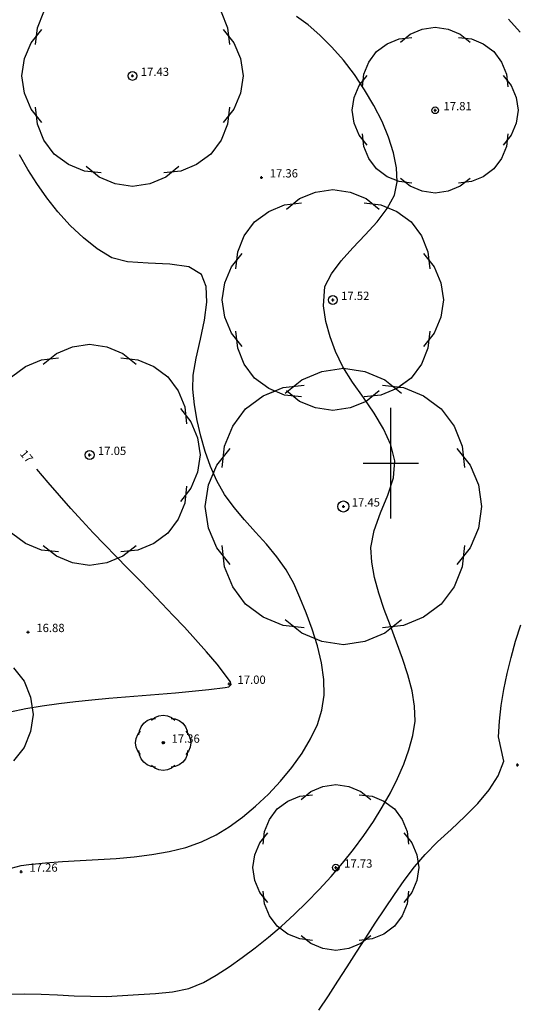
# Model space of a CAD drawing. Extents: x 1997 to 2500, y 4600 to 5100.
# Drawn here: x 2087 to 2105, y 4780 to 4816 of the extents above; entities that cross this region are included whole.
import ezdxf
from ezdxf.enums import TextEntityAlignment as Align

# ---------------------------------------------------------------- set-up
doc = ezdxf.new("R2010")
doc.units = 0
doc.header["$LTSCALE"] = 0.004
doc.header["$MEASUREMENT"] = 0
doc.layers.get('0').update_dxf_attribs({"linetype": 'CONTINUOUS'})
for name, color, linetype in [('CONTOUR', 9, 'CONTINUOUS'), ('CONTOUR_PROMINENT', 8, 'CONTINUOUS'), ('CONTOUR_TEXT', 8, 'CONTINUOUS'), ('GRID', 8, 'CONTINUOUS'), ('LEVEL_SPHT', 4, 'CONTINUOUS'), ('LEVEL_TEXT', 4, 'CONTINUOUS'), ('TREE_CANOPY_FULL', 3, 'CONTINUOUS'), ('TREE_CANOPY_TRIMMED', 3, 'CONTINUOUS')]:
    doc.layers.add(name, color=color, linetype=linetype)
doc.styles.add('ARIAL', font='ARIAL.TTF', dxfattribs={"height": 0.3})

# ---------------------------------------------------------------- blocks, each defined once
blk = doc.blocks.new('P_Z')
for p, q in [((-0.5, 0), (0.5, 0)), ((0, -0.5), (0, 0.5))]:
    blk.add_line(p, q)

msp = doc.modelspace()

# ---------------------------------------------------------------- linework, layer by layer
at = {"layer": 'CONTOUR', "flags": 128}
for points in [[(2086.176, 4780.8), (2086.762, 4780.816), (2087.355, 4780.805), (2087.951, 4780.777), (2088.548, 4780.745), (2089.14, 4780.722), (2089.726, 4780.719), (2090.299, 4780.75), (2090.881, 4780.787), (2091.496, 4780.82), (2092.113, 4780.88), (2092.701, 4781.002), (2093.227, 4781.217), (2093.688, 4781.49), (2094.156, 4781.792), (2094.629, 4782.122), (2095.104, 4782.478), (2095.578, 4782.858), (2096.049, 4783.261), (2096.513, 4783.683), (2096.969, 4784.124), (2097.414, 4784.581), (2097.844, 4785.053), (2098.258, 4785.537), (2098.653, 4786.032), (2099.026, 4786.535), (2099.375, 4787.046), (2099.696, 4787.562), (2099.988, 4788.08), (2100.248, 4788.6), (2100.472, 4789.119), (2100.659, 4789.636), (2100.806, 4790.147), (2100.879, 4790.666), (2100.863, 4791.208), (2100.771, 4791.77), (2100.622, 4792.347), (2100.43, 4792.934), (2100.214, 4793.526), (2099.987, 4794.12), (2099.768, 4794.711), (2099.572, 4795.294), (2099.415, 4795.864), (2099.314, 4796.418), (2099.286, 4796.95), (2099.396, 4797.565), (2099.632, 4798.198), (2099.9, 4798.836), (2100.104, 4799.467), (2100.147, 4800.079), (2100.005, 4800.665), (2099.742, 4801.24), (2099.398, 4801.807), (2099.012, 4802.367), (2098.624, 4802.923), (2098.274, 4803.476), (2098.003, 4804.029), (2097.809, 4804.565), (2097.656, 4805.119), (2097.567, 4805.679), (2097.62, 4806.388), (2097.854, 4806.846), (2098.205, 4807.309), (2098.627, 4807.778), (2099.076, 4808.251), (2099.506, 4808.727), (2099.874, 4809.206), (2100.132, 4809.686), (2100.238, 4810.168), (2100.21, 4810.676), (2100.103, 4811.216), (2099.925, 4811.779), (2099.686, 4812.353), (2099.394, 4812.928), (2099.057, 4813.495), (2098.685, 4814.043), (2098.287, 4814.562), (2097.87, 4815.042), (2097.443, 4815.473), (2097.016, 4815.844), (2096.597, 4816.145)], [(2104.687, 4815.583), (2104.257, 4816.045)], [(2086.273, 4785.36), (2086.641, 4785.454), (2086.918, 4785.483), (2087.512, 4785.548), (2088.132, 4785.595), (2088.77, 4785.632), (2089.42, 4785.667), (2090.073, 4785.709), (2090.724, 4785.766), (2091.365, 4785.846), (2091.989, 4785.957), (2092.589, 4786.108), (2093.157, 4786.308), (2093.688, 4786.564), (2094.158, 4786.854), (2094.636, 4787.2), (2095.113, 4787.596), (2095.578, 4788.031), (2096.02, 4788.5), (2096.428, 4788.995), (2096.793, 4789.507), (2097.102, 4790.029), (2097.347, 4790.554), (2097.515, 4791.073), (2097.591, 4791.607), (2097.579, 4792.181), (2097.493, 4792.78), (2097.349, 4793.391), (2097.162, 4793.997), (2096.947, 4794.584), (2096.719, 4795.138), (2096.494, 4795.643), (2096.22, 4796.141), (2095.885, 4796.612), (2095.51, 4797.064), (2095.113, 4797.506), (2094.715, 4797.947), (2094.336, 4798.397), (2093.995, 4798.865), (2093.713, 4799.359), (2093.486, 4799.877), (2093.292, 4800.417), (2093.131, 4800.973), (2093.002, 4801.538), (2092.905, 4802.105), (2092.839, 4802.667), (2092.859, 4803.177), (2092.97, 4803.796), (2093.121, 4804.474), (2093.263, 4805.163), (2093.349, 4805.815), (2093.328, 4806.382), (2093.152, 4806.815), (2092.694, 4807.09), (2092.007, 4807.197), (2091.226, 4807.228), (2090.485, 4807.271), (2089.919, 4807.416), (2089.39, 4807.741), (2088.885, 4808.14), (2088.41, 4808.594), (2087.968, 4809.085), (2087.562, 4809.595), (2087.198, 4810.105), (2086.876, 4810.609), (2086.572, 4811.147)], [(2097.401, 4780.225), (2097.748, 4780.742), (2098.09, 4781.264), (2098.427, 4781.789), (2098.763, 4782.315), (2099.099, 4782.841), (2099.438, 4783.364), (2099.782, 4783.885), (2100.132, 4784.4), (2100.49, 4784.908), (2100.86, 4785.409), (2101.243, 4785.855), (2101.696, 4786.303), (2102.186, 4786.756), (2102.682, 4787.218), (2103.153, 4787.692), (2103.566, 4788.182), (2103.891, 4788.691), (2104.096, 4789.222), (2103.9, 4790.099), (2103.931, 4790.666), (2103.994, 4791.237), (2104.087, 4791.813), (2104.207, 4792.392), (2104.352, 4792.975), (2104.519, 4793.561), (2104.706, 4794.149)]]:
    msp.add_lwpolyline(points, dxfattribs=at)
at = {"layer": 'CONTOUR_PROMINENT'}
msp.add_lwpolyline([(2086.238, 4791.006), (2086.805, 4791.123), (2087.4, 4791.222), (2087.997, 4791.306), (2088.597, 4791.379), (2089.198, 4791.441), (2089.801, 4791.497), (2090.404, 4791.547), (2091.008, 4791.596), (2091.612, 4791.644), (2092.215, 4791.696), (2092.818, 4791.752), (2093.418, 4791.815), (2094.017, 4791.889), (2094.15, 4791.91), (2094.225, 4791.998), (2094.205, 4792.088), (2093.724, 4792.73), (2093.338, 4793.181), (2092.945, 4793.624), (2092.544, 4794.062), (2092.138, 4794.495), (2091.728, 4794.925), (2091.315, 4795.352), (2090.899, 4795.777), (2090.483, 4796.202), (2090.068, 4796.628), (2089.655, 4797.054), (2089.245, 4797.484), (2088.839, 4797.916), (2088.438, 4798.354), (2088.022, 4798.824), (2087.614, 4799.3), (2087.209, 4799.781)], dxfattribs=at)
at = {"layer": 'GRID'}
for p, q in [((2100, 4798), (2100, 4802)), ((2099, 4800), (2101, 4800))]:
    msp.add_line(p, q, dxfattribs=at)
at = {"layer": 'TREE_CANOPY_FULL'}
for points in [[(2087.156, 4815.128), (2087.224, 4815.739), (2087.462, 4816.316), (2087.835, 4816.825), (2088.344, 4817.198), (2088.921, 4817.436), (2089.532, 4817.504)], [(2091.794, 4817.504), (2092.405, 4817.436), (2092.982, 4817.198), (2093.491, 4816.825), (2093.864, 4816.316), (2094.102, 4815.739), (2094.17, 4815.128)], [(2087.383, 4812.317), (2086.999, 4812.797), (2086.759, 4813.373), (2086.663, 4813.997), (2086.759, 4814.621), (2086.999, 4815.197), (2087.383, 4815.677)], [(2093.943, 4815.677), (2094.327, 4815.197), (2094.567, 4814.621), (2094.663, 4813.997), (2094.567, 4813.373), (2094.327, 4812.797), (2093.943, 4812.317)], [(2100.349, 4815.214), (2100.709, 4815.502), (2101.141, 4815.682), (2101.609, 4815.754), (2102.077, 4815.682), (2102.509, 4815.502), (2102.869, 4815.214)], [(2098.979, 4813.602), (2099.03, 4814.061), (2099.208, 4814.493), (2099.488, 4814.875), (2099.87, 4815.155), (2100.302, 4815.333), (2100.761, 4815.384)], [(2102.457, 4815.384), (2102.916, 4815.333), (2103.348, 4815.155), (2103.73, 4814.875), (2104.01, 4814.493), (2104.188, 4814.061), (2104.239, 4813.602)], [(2099.149, 4811.494), (2098.861, 4811.854), (2098.681, 4812.286), (2098.609, 4812.754), (2098.681, 4813.222), (2098.861, 4813.654), (2099.149, 4814.014)], [(2104.069, 4814.014), (2104.357, 4813.654), (2104.537, 4813.222), (2104.609, 4812.754), (2104.537, 4812.286), (2104.357, 4811.854), (2104.069, 4811.494)], [(2089.532, 4810.49), (2088.921, 4810.558), (2088.344, 4810.796), (2087.835, 4811.169), (2087.462, 4811.678), (2087.224, 4812.255), (2087.156, 4812.866)], [(2094.17, 4812.866), (2094.102, 4812.255), (2093.864, 4811.678), (2093.491, 4811.169), (2092.982, 4810.796), (2092.405, 4810.558), (2091.794, 4810.49)], [(2100.761, 4810.124), (2100.302, 4810.175), (2099.87, 4810.353), (2099.488, 4810.633), (2099.208, 4811.015), (2099.03, 4811.447), (2098.979, 4811.906)], [(2104.239, 4811.906), (2104.188, 4811.447), (2104.01, 4811.015), (2103.73, 4810.633), (2103.348, 4810.353), (2102.916, 4810.175), (2102.457, 4810.124)], [(2092.343, 4810.717), (2091.863, 4810.333), (2091.287, 4810.093), (2090.663, 4809.997), (2090.039, 4810.093), (2089.463, 4810.333), (2088.983, 4810.717)], [(2102.869, 4810.294), (2102.509, 4810.006), (2102.077, 4809.826), (2101.609, 4809.754), (2101.141, 4809.826), (2100.709, 4810.006), (2100.349, 4810.294)], [(2096.227, 4809.176), (2096.707, 4809.56), (2097.283, 4809.8), (2097.907, 4809.896), (2098.531, 4809.8), (2099.107, 4809.56), (2099.587, 4809.176)], [(2094.4, 4807.027), (2094.468, 4807.638), (2094.706, 4808.215), (2095.079, 4808.724), (2095.588, 4809.097), (2096.165, 4809.335), (2096.776, 4809.403)], [(2099.038, 4809.403), (2099.649, 4809.335), (2100.226, 4809.097), (2100.735, 4808.724), (2101.108, 4808.215), (2101.346, 4807.638), (2101.414, 4807.027)], [(2094.627, 4804.216), (2094.243, 4804.696), (2094.003, 4805.272), (2093.907, 4805.896), (2094.003, 4806.52), (2094.243, 4807.096), (2094.627, 4807.576)], [(2101.187, 4807.576), (2101.571, 4807.096), (2101.811, 4806.52), (2101.907, 4805.896), (2101.811, 4805.272), (2101.571, 4804.696), (2101.187, 4804.216)], [(2096.776, 4802.389), (2096.165, 4802.457), (2095.588, 4802.695), (2095.079, 4803.068), (2094.706, 4803.577), (2094.468, 4804.154), (2094.4, 4804.765)], [(2101.414, 4804.765), (2101.346, 4804.154), (2101.108, 4803.577), (2100.735, 4803.068), (2100.226, 4802.695), (2099.649, 4802.457), (2099.038, 4802.389)], [(2087.433, 4803.573), (2087.913, 4803.957), (2088.489, 4804.197), (2089.113, 4804.293), (2089.737, 4804.197), (2090.313, 4803.957), (2090.793, 4803.573)], [(2085.606, 4801.424), (2085.674, 4802.035), (2085.912, 4802.612), (2086.285, 4803.121), (2086.794, 4803.494), (2087.371, 4803.732), (2087.982, 4803.8)], [(2090.244, 4803.8), (2090.855, 4803.732), (2091.432, 4803.494), (2091.941, 4803.121), (2092.314, 4802.612), (2092.552, 4802.035), (2092.62, 4801.424)], [(2096.189, 4802.53), (2096.789, 4803.01), (2097.509, 4803.31), (2098.289, 4803.43), (2099.069, 4803.31), (2099.789, 4803.01), (2100.389, 4802.53)], [(2093.906, 4799.844), (2093.99, 4800.608), (2094.287, 4801.329), (2094.754, 4801.965), (2095.39, 4802.432), (2096.111, 4802.729), (2096.875, 4802.813)], [(2099.703, 4802.813), (2100.467, 4802.729), (2101.188, 4802.432), (2101.824, 4801.965), (2102.291, 4801.329), (2102.588, 4800.608), (2102.672, 4799.844)], [(2099.587, 4802.616), (2099.107, 4802.232), (2098.531, 4801.992), (2097.907, 4801.896), (2097.283, 4801.992), (2096.707, 4802.232), (2096.227, 4802.616)], [(2092.393, 4801.973), (2092.777, 4801.493), (2093.017, 4800.917), (2093.113, 4800.293), (2093.017, 4799.669), (2092.777, 4799.093), (2092.393, 4798.613)], [(2094.189, 4796.33), (2093.709, 4796.93), (2093.409, 4797.65), (2093.289, 4798.43), (2093.409, 4799.21), (2093.709, 4799.93), (2094.189, 4800.53)], [(2102.389, 4800.53), (2102.869, 4799.93), (2103.169, 4799.21), (2103.289, 4798.43), (2103.169, 4797.65), (2102.869, 4796.93), (2102.389, 4796.33)], [(2087.982, 4796.786), (2087.371, 4796.854), (2086.794, 4797.092), (2086.285, 4797.465), (2085.912, 4797.974), (2085.674, 4798.551), (2085.606, 4799.162)], [(2092.62, 4799.162), (2092.552, 4798.551), (2092.314, 4797.974), (2091.941, 4797.465), (2091.432, 4797.092), (2090.855, 4796.854), (2090.244, 4796.786)], [(2090.793, 4797.013), (2090.313, 4796.629), (2089.737, 4796.389), (2089.113, 4796.293), (2088.489, 4796.389), (2087.913, 4796.629), (2087.433, 4797.013)], [(2096.875, 4794.047), (2096.111, 4794.131), (2095.39, 4794.428), (2094.754, 4794.895), (2094.287, 4795.531), (2093.99, 4796.252), (2093.906, 4797.016)], [(2102.672, 4797.016), (2102.588, 4796.252), (2102.291, 4795.531), (2101.824, 4794.895), (2101.188, 4794.428), (2100.467, 4794.131), (2099.703, 4794.047)], [(2100.389, 4794.33), (2099.789, 4793.85), (2099.069, 4793.55), (2098.289, 4793.43), (2097.509, 4793.55), (2096.789, 4793.85), (2096.189, 4794.33)], [(2086.355, 4792.594), (2086.739, 4792.114), (2086.979, 4791.538), (2087.075, 4790.914), (2086.979, 4790.29), (2086.739, 4789.714), (2086.355, 4789.234)], [(2090.897, 4790.172), (2090.914, 4790.325), (2090.974, 4790.469), (2091.067, 4790.596), (2091.194, 4790.689), (2091.338, 4790.749), (2091.491, 4790.766)], [(2091.354, 4790.709), (2091.474, 4790.805), (2091.618, 4790.865), (2091.774, 4790.889), (2091.93, 4790.865), (2092.074, 4790.805), (2092.194, 4790.709)], [(2092.057, 4790.766), (2092.21, 4790.749), (2092.354, 4790.689), (2092.481, 4790.596), (2092.574, 4790.469), (2092.634, 4790.325), (2092.651, 4790.172)], [(2090.954, 4789.469), (2090.858, 4789.589), (2090.798, 4789.733), (2090.774, 4789.889), (2090.798, 4790.045), (2090.858, 4790.189), (2090.954, 4790.309)], [(2092.594, 4790.309), (2092.69, 4790.189), (2092.75, 4790.045), (2092.774, 4789.889), (2092.75, 4789.733), (2092.69, 4789.589), (2092.594, 4789.469)], [(2091.491, 4789.012), (2091.338, 4789.029), (2091.194, 4789.089), (2091.067, 4789.182), (2090.974, 4789.309), (2090.914, 4789.453), (2090.897, 4789.606)], [(2092.651, 4789.606), (2092.634, 4789.453), (2092.574, 4789.309), (2092.481, 4789.182), (2092.354, 4789.089), (2092.21, 4789.029), (2092.057, 4789.012)], [(2092.194, 4789.069), (2092.074, 4788.973), (2091.93, 4788.913), (2091.774, 4788.889), (2091.618, 4788.913), (2091.474, 4788.973), (2091.354, 4789.069)], [(2096.757, 4787.834), (2097.117, 4788.122), (2097.549, 4788.302), (2098.017, 4788.374), (2098.485, 4788.302), (2098.917, 4788.122), (2099.277, 4787.834)], [(2095.387, 4786.222), (2095.438, 4786.681), (2095.616, 4787.113), (2095.896, 4787.495), (2096.278, 4787.775), (2096.71, 4787.953), (2097.169, 4788.004)], [(2098.865, 4788.004), (2099.324, 4787.953), (2099.756, 4787.775), (2100.138, 4787.495), (2100.418, 4787.113), (2100.596, 4786.681), (2100.647, 4786.222)], [(2095.557, 4784.114), (2095.269, 4784.474), (2095.089, 4784.906), (2095.017, 4785.374), (2095.089, 4785.842), (2095.269, 4786.274), (2095.557, 4786.634)], [(2100.477, 4786.634), (2100.765, 4786.274), (2100.945, 4785.842), (2101.017, 4785.374), (2100.945, 4784.906), (2100.765, 4784.474), (2100.477, 4784.114)], [(2097.169, 4782.744), (2096.71, 4782.795), (2096.278, 4782.973), (2095.896, 4783.253), (2095.616, 4783.635), (2095.438, 4784.067), (2095.387, 4784.526)], [(2100.647, 4784.526), (2100.596, 4784.067), (2100.418, 4783.635), (2100.138, 4783.253), (2099.756, 4782.973), (2099.324, 4782.795), (2098.865, 4782.744)], [(2099.277, 4782.914), (2098.917, 4782.626), (2098.485, 4782.446), (2098.017, 4782.374), (2097.549, 4782.446), (2097.117, 4782.626), (2096.757, 4782.914)]]:
    msp.add_lwpolyline(points, dxfattribs=at)
at = {"layer": 'TREE_CANOPY_TRIMMED'}
for points in [[(2087.156, 4815.128), (2087.224, 4815.739), (2087.462, 4816.316), (2087.835, 4816.825), (2088.344, 4817.198), (2088.921, 4817.436), (2089.532, 4817.504)], [(2091.794, 4817.504), (2092.405, 4817.436), (2092.982, 4817.198), (2093.491, 4816.825), (2093.864, 4816.316), (2094.102, 4815.739), (2094.17, 4815.128)], [(2087.383, 4812.317), (2086.999, 4812.797), (2086.759, 4813.373), (2086.663, 4813.997), (2086.759, 4814.621), (2086.999, 4815.197), (2087.383, 4815.677)], [(2093.943, 4815.677), (2094.327, 4815.197), (2094.567, 4814.621), (2094.663, 4813.997), (2094.567, 4813.373), (2094.327, 4812.797), (2093.943, 4812.317)], [(2100.349, 4815.214), (2100.709, 4815.502), (2101.141, 4815.682), (2101.609, 4815.754), (2102.077, 4815.682), (2102.509, 4815.502), (2102.869, 4815.214)], [(2098.979, 4813.602), (2099.03, 4814.061), (2099.208, 4814.493), (2099.488, 4814.875), (2099.87, 4815.155), (2100.302, 4815.333), (2100.761, 4815.384)], [(2102.457, 4815.384), (2102.916, 4815.333), (2103.348, 4815.155), (2103.73, 4814.875), (2104.01, 4814.493), (2104.188, 4814.061), (2104.239, 4813.602)], [(2099.149, 4811.494), (2098.861, 4811.854), (2098.681, 4812.286), (2098.609, 4812.754), (2098.681, 4813.222), (2098.861, 4813.654), (2099.149, 4814.014)], [(2104.069, 4814.014), (2104.357, 4813.654), (2104.537, 4813.222), (2104.609, 4812.754), (2104.537, 4812.286), (2104.357, 4811.854), (2104.069, 4811.494)], [(2089.532, 4810.49), (2088.921, 4810.558), (2088.344, 4810.796), (2087.835, 4811.169), (2087.462, 4811.678), (2087.224, 4812.255), (2087.156, 4812.866)], [(2094.17, 4812.866), (2094.102, 4812.255), (2093.864, 4811.678), (2093.491, 4811.169), (2092.982, 4810.796), (2092.405, 4810.558), (2091.794, 4810.49)], [(2100.761, 4810.124), (2100.302, 4810.175), (2099.87, 4810.353), (2099.488, 4810.633), (2099.208, 4811.015), (2099.03, 4811.447), (2098.979, 4811.906)], [(2104.239, 4811.906), (2104.188, 4811.447), (2104.01, 4811.015), (2103.73, 4810.633), (2103.348, 4810.353), (2102.916, 4810.175), (2102.457, 4810.124)], [(2092.343, 4810.717), (2091.863, 4810.333), (2091.287, 4810.093), (2090.663, 4809.997), (2090.039, 4810.093), (2089.463, 4810.333), (2088.983, 4810.717)], [(2102.869, 4810.294), (2102.509, 4810.006), (2102.077, 4809.826), (2101.609, 4809.754), (2101.141, 4809.826), (2100.709, 4810.006), (2100.349, 4810.294)], [(2096.227, 4809.176), (2096.707, 4809.56), (2097.283, 4809.8), (2097.907, 4809.896), (2098.531, 4809.8), (2099.107, 4809.56), (2099.587, 4809.176)], [(2094.4, 4807.027), (2094.468, 4807.638), (2094.706, 4808.215), (2095.079, 4808.724), (2095.588, 4809.097), (2096.165, 4809.335), (2096.776, 4809.403)], [(2099.038, 4809.403), (2099.649, 4809.335), (2100.226, 4809.097), (2100.735, 4808.724), (2101.108, 4808.215), (2101.346, 4807.638), (2101.414, 4807.027)], [(2094.627, 4804.216), (2094.243, 4804.696), (2094.003, 4805.272), (2093.907, 4805.896), (2094.003, 4806.52), (2094.243, 4807.096), (2094.627, 4807.576)], [(2101.187, 4807.576), (2101.571, 4807.096), (2101.811, 4806.52), (2101.907, 4805.896), (2101.811, 4805.272), (2101.571, 4804.696), (2101.187, 4804.216)], [(2095.808, 4802.604), (2095.588, 4802.695), (2095.079, 4803.068), (2094.706, 4803.577), (2094.468, 4804.154), (2094.4, 4804.765)], [(2101.414, 4804.765), (2101.346, 4804.154), (2101.108, 4803.577), (2100.735, 4803.068), (2100.298, 4802.748)], [(2087.433, 4803.573), (2087.913, 4803.957), (2088.489, 4804.197), (2089.113, 4804.293), (2089.737, 4804.197), (2090.313, 4803.957), (2090.793, 4803.573)], [(2085.606, 4801.424), (2085.674, 4802.035), (2085.912, 4802.612), (2086.285, 4803.121), (2086.794, 4803.494), (2087.371, 4803.732), (2087.982, 4803.8)], [(2090.244, 4803.8), (2090.855, 4803.732), (2091.432, 4803.494), (2091.941, 4803.121), (2092.314, 4802.612), (2092.552, 4802.035), (2092.62, 4801.424)], [(2100.298, 4802.748), (2100.467, 4802.729), (2101.188, 4802.432), (2101.824, 4801.965), (2102.291, 4801.329), (2102.588, 4800.608), (2102.672, 4799.844)], [(2093.906, 4799.844), (2093.99, 4800.608), (2094.287, 4801.329), (2094.754, 4801.965), (2095.39, 4802.432), (2095.808, 4802.604)], [(2092.393, 4801.973), (2092.777, 4801.493), (2093.017, 4800.917), (2093.113, 4800.293), (2093.017, 4799.669), (2092.777, 4799.093), (2092.393, 4798.613)], [(2094.189, 4796.33), (2093.709, 4796.93), (2093.409, 4797.65), (2093.289, 4798.43), (2093.409, 4799.21), (2093.709, 4799.93), (2094.189, 4800.53)], [(2102.389, 4800.53), (2102.869, 4799.93), (2103.169, 4799.21), (2103.289, 4798.43), (2103.169, 4797.65), (2102.869, 4796.93), (2102.389, 4796.33)], [(2087.982, 4796.786), (2087.371, 4796.854), (2086.794, 4797.092), (2086.285, 4797.465), (2085.912, 4797.974), (2085.674, 4798.551), (2085.606, 4799.162)], [(2092.62, 4799.162), (2092.552, 4798.551), (2092.314, 4797.974), (2091.941, 4797.465), (2091.432, 4797.092), (2090.855, 4796.854), (2090.244, 4796.786)], [(2090.793, 4797.013), (2090.313, 4796.629), (2089.737, 4796.389), (2089.113, 4796.293), (2088.489, 4796.389), (2087.913, 4796.629), (2087.433, 4797.013)], [(2096.875, 4794.047), (2096.111, 4794.131), (2095.39, 4794.428), (2094.754, 4794.895), (2094.287, 4795.531), (2093.99, 4796.252), (2093.906, 4797.016)], [(2102.672, 4797.016), (2102.588, 4796.252), (2102.291, 4795.531), (2101.824, 4794.895), (2101.188, 4794.428), (2100.467, 4794.131), (2099.703, 4794.047)], [(2100.389, 4794.33), (2099.789, 4793.85), (2099.069, 4793.55), (2098.289, 4793.43), (2097.509, 4793.55), (2096.789, 4793.85), (2096.189, 4794.33)], [(2086.355, 4792.594), (2086.739, 4792.114), (2086.979, 4791.538), (2087.075, 4790.914), (2086.979, 4790.29), (2086.739, 4789.714), (2086.355, 4789.234)], [(2090.897, 4790.172), (2090.914, 4790.325), (2090.974, 4790.469), (2091.067, 4790.596), (2091.194, 4790.689), (2091.338, 4790.749), (2091.491, 4790.766)], [(2091.354, 4790.709), (2091.474, 4790.805), (2091.618, 4790.865), (2091.774, 4790.889), (2091.93, 4790.865), (2092.074, 4790.805), (2092.194, 4790.709)], [(2092.057, 4790.766), (2092.21, 4790.749), (2092.354, 4790.689), (2092.481, 4790.596), (2092.574, 4790.469), (2092.634, 4790.325), (2092.651, 4790.172)], [(2090.954, 4789.469), (2090.858, 4789.589), (2090.798, 4789.733), (2090.774, 4789.889), (2090.798, 4790.045), (2090.858, 4790.189), (2090.954, 4790.309)], [(2092.594, 4790.309), (2092.69, 4790.189), (2092.75, 4790.045), (2092.774, 4789.889), (2092.75, 4789.733), (2092.69, 4789.589), (2092.594, 4789.469)], [(2091.491, 4789.012), (2091.338, 4789.029), (2091.194, 4789.089), (2091.067, 4789.182), (2090.974, 4789.309), (2090.914, 4789.453), (2090.897, 4789.606)], [(2092.651, 4789.606), (2092.634, 4789.453), (2092.574, 4789.309), (2092.481, 4789.182), (2092.354, 4789.089), (2092.21, 4789.029), (2092.057, 4789.012)], [(2092.194, 4789.069), (2092.074, 4788.973), (2091.93, 4788.913), (2091.774, 4788.889), (2091.618, 4788.913), (2091.474, 4788.973), (2091.354, 4789.069)], [(2096.757, 4787.834), (2097.117, 4788.122), (2097.549, 4788.302), (2098.017, 4788.374), (2098.485, 4788.302), (2098.917, 4788.122), (2099.277, 4787.834)], [(2095.387, 4786.222), (2095.438, 4786.681), (2095.616, 4787.113), (2095.896, 4787.495), (2096.278, 4787.775), (2096.71, 4787.953), (2097.169, 4788.004)], [(2098.865, 4788.004), (2099.324, 4787.953), (2099.756, 4787.775), (2100.138, 4787.495), (2100.418, 4787.113), (2100.596, 4786.681), (2100.647, 4786.222)], [(2095.557, 4784.114), (2095.269, 4784.474), (2095.089, 4784.906), (2095.017, 4785.374), (2095.089, 4785.842), (2095.269, 4786.274), (2095.557, 4786.634)], [(2100.477, 4786.634), (2100.765, 4786.274), (2100.945, 4785.842), (2101.017, 4785.374), (2100.945, 4784.906), (2100.765, 4784.474), (2100.477, 4784.114)], [(2097.169, 4782.744), (2096.71, 4782.795), (2096.278, 4782.973), (2095.896, 4783.253), (2095.616, 4783.635), (2095.438, 4784.067), (2095.387, 4784.526)], [(2100.647, 4784.526), (2100.596, 4784.067), (2100.418, 4783.635), (2100.138, 4783.253), (2099.756, 4782.973), (2099.324, 4782.795), (2098.865, 4782.744)], [(2099.277, 4782.914), (2098.917, 4782.626), (2098.485, 4782.446), (2098.017, 4782.374), (2097.549, 4782.446), (2097.117, 4782.626), (2096.757, 4782.914)]]:
    msp.add_lwpolyline(points, dxfattribs=at)
for centre, radius in [((2090.663, 4813.997), 0.16), ((2101.609, 4812.754), 0.12), ((2097.907, 4805.896), 0.16), ((2089.113, 4800.293), 0.16), ((2098.289, 4798.43), 0.2), ((2091.774, 4789.889), 0.04), ((2098.017, 4785.374), 0.12)]:
    msp.add_circle(centre, radius, dxfattribs=at)

# ---------------------------------------------------------------- block references
at = {"layer": 'LEVEL_SPHT', "xscale": 0.1, "yscale": 0.1, "zscale": 0.1}
for p in [(2090.663, 4813.997), (2101.609, 4812.754), (2095.325, 4810.325), (2097.907, 4805.896), (2089.113, 4800.293), (2098.289, 4798.43), (2086.885, 4793.89), (2094.159, 4792.017), (2091.774, 4789.889), (2104.583, 4789.085), (2086.634, 4785.227), (2098.017, 4785.374)]:
    msp.add_blockref('P_Z', p, dxfattribs=at)

# ---------------------------------------------------------------- texts
at = {"layer": 'CONTOUR_TEXT', "style": 'ARIAL'}
msp.add_text('17', height=0.3, rotation=310.2665, dxfattribs=at).set_placement((2086.718, 4800.151), align=Align.CENTER)
at = {"layer": 'LEVEL_TEXT', "style": 'ARIAL'}
for s, p in [('17.43', (2090.963, 4813.997)), ('17.81', (2101.909, 4812.754)), ('17.36', (2095.625, 4810.325)), ('17.52', (2098.207, 4805.896)), ('17.05', (2089.413, 4800.293)), ('17.45', (2098.589, 4798.43)), ('16.88', (2087.185, 4793.89)), ('17.00', (2094.459, 4792.017)), ('17.36', (2092.074, 4789.889)), ('17.73', (2098.317, 4785.374)), ('17.26', (2086.934, 4785.227))]:
    msp.add_text(s, height=0.3, dxfattribs=at).set_placement(p)

doc.saveas('drawing.dxf')
